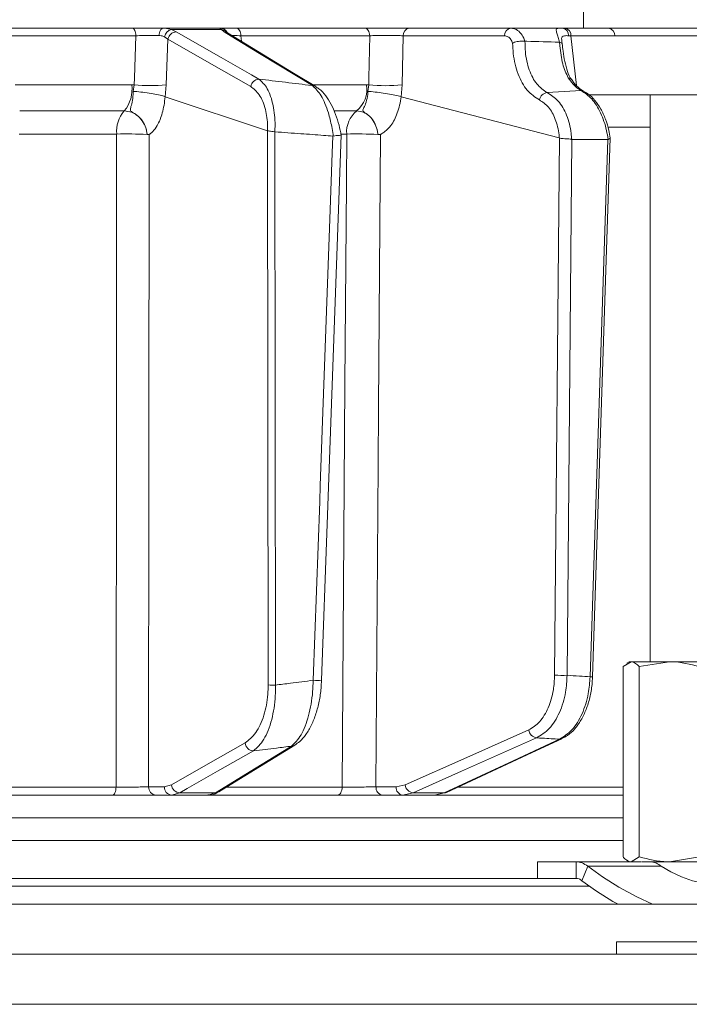
# Model space of a CAD drawing. Extents: x -3027 to -733, y -767 to 2223.
# Drawn here: x -2465 to -2385, y 1637 to 1755 of the extents above; entities that cross this region are included whole.
import ezdxf

# ---------------------------------------------------------------- set-up
doc = ezdxf.new("R2010")
doc.units = 0
doc.header["$LTSCALE"] = 5

msp = doc.modelspace()

# ---------------------------------------------------------------- linework, layer by layer
at = {"linetype": 'Continuous', "lineweight": 9}
for p, q in [((-2397.46, 1755.92), (-2397.46, 1753.92)), ((-2451.63, 1753.92), (-2468.32, 1753.92)), ((-2467.98, 1753.01), (-2451.21, 1753.01)), ((-2441.13, 1753.92), (-2447.94, 1753.92)), ((-2447.79, 1752.89), (-2447.37, 1752.61)), ((-2446.39, 1753.49), (-2446.95, 1753.75)), ((-2446.95, 1753.75), (-2440.94, 1753.75)), ((-2440.94, 1753.75), (-2440.62, 1753.49)), ((-2423.7, 1753.92), (-2439.1, 1753.92)), ((-2438.62, 1753.01), (-2423.14, 1753.01)), ((-2438.54, 1752.36), (-2438.62, 1753.01)), ((-2419.25, 1747.12), (-2419.14, 1753.01)), ((-2419.14, 1753.01), (-2406.96, 1753.01)), ((-2406.18, 1753.92), (-2418.36, 1753.92)), ((-2400.03, 1753.92), (-2406.18, 1753.92)), ((-2399.69, 1753.92), (-2400.03, 1753.92)), ((-2394.44, 1753.92), (-2399.69, 1753.92)), ((-2398.98, 1753.01), (-2393.73, 1753.01)), ((-2398.32, 1747.06), (-2398.98, 1753.01)), ((-2394.46, 1753.92), (-2373.46, 1753.92)), ((-2385.07, 1753.92), (-2394.44, 1753.92)), ((-2389.46, 1753.92), (-2389.46, 1753.92)), ((-2447.57, 1747.12), (-2447.37, 1752.61)), ((-2404.5, 1752.35), (-2404.53, 1752.36)), ((-2400.37, 1752.24), (-2400.35, 1752.23)), ((-2451.72, 1747.13), (-2465.73, 1747.13)), ((-2451.42, 1747.12), (-2451.72, 1747.13)), ((-2451.42, 1747.12), (-2451.54, 1746.33)), ((-2447.71, 1745.7), (-2447.57, 1747.12)), ((-2423.52, 1747.13), (-2429.89, 1747.13)), ((-2423.24, 1747.12), (-2423.52, 1747.13)), ((-2423.24, 1747.12), (-2423.36, 1746.33)), ((-2419.38, 1745.7), (-2419.25, 1747.12)), ((-2398.92, 1747.77), (-2398.93, 1747.78)), ((-2401.83, 1746.19), (-2397.76, 1746.44)), ((-2358.74, 1745.92), (-2396.82, 1745.92)), ((-2389.46, 1745.92), (-2389.46, 1677.92)), ((-2435.4, 1741.62), (-2447.71, 1745.7)), ((-2447.71, 1745.7), (-2447.71, 1745.7)), ((-2400.38, 1740.76), (-2419.38, 1745.7)), ((-2419.38, 1745.7), (-2419.38, 1745.7)), ((-2465.14, 1743.99), (-2452.62, 1743.99)), ((-2427.37, 1743.99), (-2424.71, 1743.99)), ((-2465.22, 1741.22), (-2453.53, 1741.22)), ((-2449.88, 1741.18), (-2449.88, 1741.18)), ((-2435.4, 1741.62), (-2435.4, 1741.62)), ((-2435.4, 1741.62), (-2435.33, 1675.14)), ((-2434.52, 1741.48), (-2434.53, 1741.48)), ((-2434.46, 1675.12), (-2434.52, 1741.48)), ((-2426.58, 1741.22), (-2425.91, 1741.22)), ((-2422.16, 1741.18), (-2422.16, 1741.18)), ((-2394.43, 1742.06), (-2389.46, 1742.06)), ((-2427.52, 1740.98), (-2427.56, 1740.98)), ((-2400.37, 1740.75), (-2400.94, 1676.3)), ((-2400.38, 1740.76), (-2400.37, 1740.75)), ((-2399.44, 1676.29), (-2398.87, 1740.58)), ((-2398.87, 1740.58), (-2398.89, 1740.58)), ((-2394.56, 1740.58), (-2398.87, 1740.58)), ((-2394.56, 1740.58), (-2396.68, 1676.12)), ((-2396.38, 1676.12), (-2394.26, 1740.75)), ((-2394.53, 1740.58), (-2394.56, 1740.58)), ((-2392.73, 1677.34), (-2391.76, 1677.92)), ((-2392.73, 1677.34), (-2392.73, 1654.5)), ((-2391.98, 1677.92), (-2392.27, 1677.76)), ((-2391.76, 1677.92), (-2391.98, 1677.92)), ((-2387.16, 1677.92), (-2391.76, 1677.92)), ((-2390.78, 1677.34), (-2387.16, 1677.92)), ((-2390.78, 1677.34), (-2390.78, 1654.5)), ((-2380.88, 1677.92), (-2387.16, 1677.92)), ((-2446.95, 1663.14), (-2447.81, 1662.91)), ((-2418.89, 1663.14), (-2419.98, 1662.91)), ((-2470.93, 1661.92), (-2454.03, 1661.92)), ((-2453.6, 1662.89), (-2470.59, 1662.89)), ((-2447.81, 1662.91), (-2449.69, 1662.91)), ((-2448.81, 1661.92), (-2446.93, 1661.92)), ((-2446.93, 1661.92), (-2445.96, 1662.2)), ((-2446.93, 1661.92), (-2442.58, 1661.92)), ((-2441.67, 1662.2), (-2445.96, 1662.2)), ((-2442.62, 1661.92), (-2427.02, 1661.92)), ((-2441.67, 1662.2), (-2442.58, 1661.92)), ((-2426.45, 1662.89), (-2440.31, 1662.89)), ((-2419.98, 1662.91), (-2422.39, 1662.91)), ((-2421.59, 1661.92), (-2419.19, 1661.92)), ((-2419.19, 1661.92), (-2417.94, 1662.2)), ((-2419.19, 1661.92), (-2415.38, 1661.92)), ((-2414.19, 1662.2), (-2417.94, 1662.2)), ((-2414.19, 1662.2), (-2415.38, 1661.92)), ((-2415.38, 1661.92), (-2392.73, 1661.92)), ((-2392.73, 1662.89), (-2412.49, 1662.89)), ((-2392.73, 1659.18), (-2683.67, 1659.18)), ((-2683.67, 1656.49), (-2392.73, 1656.49)), ((-2402.98, 1653.92), (-2402.98, 1651.92)), ((-2402.98, 1653.92), (-2398.37, 1653.92)), ((-2398.37, 1653.92), (-2390.58, 1653.92)), ((-2398.37, 1651.92), (-2398.37, 1653.92)), ((-2392.21, 1654.06), (-2391.98, 1653.92)), ((-2390.78, 1654.5), (-2391.76, 1653.92)), ((-2387.16, 1653.92), (-2390.53, 1653.92)), ((-2383.53, 1654.5), (-2387.16, 1653.92)), ((-2380.88, 1653.92), (-2387.16, 1653.92)), ((-2397.67, 1651.65), (-2396.96, 1653.39)), ((-2396.96, 1653.39), (-2388.13, 1653.39)), ((-2673.42, 1651.92), (-2402.98, 1651.92)), ((-2402.98, 1651.92), (-2398.37, 1651.92)), ((-2396.8, 1651.01), (-2679.59, 1651.01))]:
    msp.add_line(p, q, dxfattribs=at)
at = {"color": 7, "linetype": 'Continuous', "lineweight": 9}
for p, q in [((-2310.2, 1648.82), (-2530.2, 1648.82)), ((-2393.52, 1644.32), (-2393.52, 1642.82)), ((-2393.52, 1644.32), (-2377.52, 1644.32)), ((-2802.7, 1642.82), (-2273.7, 1642.82)), ((-2802.7, 1636.82), (-2273.7, 1636.82))]:
    msp.add_line(p, q, dxfattribs=at)
at = {"linetype": 'Continuous', "lineweight": 9, "flags": 128}
for points in [[(-2451.21, 1753.01), (-2451.23, 1753.19), (-2451.26, 1753.36), (-2451.3, 1753.52), (-2451.35, 1753.66), (-2451.41, 1753.77), (-2451.48, 1753.85), (-2451.56, 1753.91), (-2451.63, 1753.92)], [(-2451.21, 1753.01), (-2451.39, 1747.98), (-2451.42, 1747.12)], [(-2448.45, 1753.04), (-2448.43, 1753.22), (-2448.39, 1753.38), (-2448.34, 1753.54), (-2448.28, 1753.67), (-2448.21, 1753.78), (-2448.12, 1753.86), (-2448.04, 1753.91), (-2447.94, 1753.92)], [(-2436.45, 1747.81), (-2437.35, 1748.33), (-2440.98, 1750.4), (-2446.39, 1753.49)], [(-2440.62, 1753.49), (-2439.77, 1752.97), (-2436.38, 1750.9), (-2430.02, 1747.03)], [(-2429.62, 1746.91), (-2432.29, 1748.54), (-2440.22, 1753.38)], [(-2438.62, 1753.01), (-2438.63, 1753.19), (-2438.66, 1753.36), (-2438.71, 1753.52), (-2438.77, 1753.66), (-2438.84, 1753.77), (-2438.92, 1753.85), (-2439.01, 1753.91), (-2439.1, 1753.92)], [(-2423.14, 1753.01), (-2423.16, 1753.19), (-2423.2, 1753.36), (-2423.25, 1753.52), (-2423.32, 1753.66), (-2423.4, 1753.77), (-2423.5, 1753.85), (-2423.6, 1753.91), (-2423.7, 1753.92)], [(-2423.14, 1753.01), (-2423.23, 1747.98), (-2423.24, 1747.12)], [(-2384.47, 1753.92), (-2388.65, 1753.92), (-2394.44, 1753.92)], [(-2393.73, 1753.01), (-2384.84, 1753.01), (-2358.25, 1753)], [(-2447.37, 1752.61), (-2442.4, 1749.77), (-2437.43, 1746.93)], [(-2397.48, 1746.37), (-2397.61, 1746.42), (-2397.76, 1746.44)], [(-2397.46, 1746.37), (-2397.47, 1746.37), (-2397.48, 1746.37)], [(-2453.53, 1741.22), (-2453.53, 1735.22), (-2453.56, 1711.24), (-2453.6, 1662.89)], [(-2449.69, 1662.91), (-2449.66, 1701.54), (-2449.63, 1741.16)], [(-2428.92, 1675.69), (-2428.25, 1694.44), (-2426.56, 1741.07)], [(-2425.91, 1741.22), (-2425.95, 1735.22), (-2426.12, 1711.24), (-2426.45, 1662.89)], [(-2422.39, 1662.91), (-2422.13, 1701.54), (-2422.08, 1708.41), (-2421.86, 1741.16)], [(-2427.56, 1740.98), (-2427.64, 1738.98), (-2427.92, 1730.99), (-2429.08, 1699.04), (-2429.15, 1697.12), (-2429.93, 1675.69)], [(-2404.05, 1669.74), (-2411.47, 1666.44), (-2418.89, 1663.14)], [(-2438.11, 1668.18), (-2442.53, 1665.66), (-2446.95, 1663.14)], [(-2432.54, 1667.79), (-2433.38, 1667.27), (-2436.76, 1665.2), (-2441.67, 1662.2)], [(-2441.27, 1662.31), (-2438.14, 1664.22), (-2432.14, 1667.9)], [(-2417.94, 1662.2), (-2416.78, 1662.71), (-2412.12, 1664.78), (-2403.1, 1668.79)], [(-2400.34, 1668.62), (-2401.46, 1668.11), (-2405.91, 1666.04), (-2414.19, 1662.2)], [(-2413.92, 1662.25), (-2404.23, 1666.75), (-2400.07, 1668.68)], [(-2400.07, 1668.69), (-2400.19, 1668.64), (-2400.34, 1668.62)], [(-2445.96, 1662.2), (-2445.05, 1662.71), (-2441.41, 1664.78), (-2437.11, 1667.23)], [(-2454.03, 1661.92), (-2453.95, 1661.94), (-2453.87, 1662), (-2453.8, 1662.08), (-2453.73, 1662.2), (-2453.68, 1662.35), (-2453.64, 1662.52), (-2453.61, 1662.7), (-2453.6, 1662.89)], [(-2427.02, 1661.92), (-2426.91, 1661.94), (-2426.8, 1662), (-2426.71, 1662.08), (-2426.63, 1662.2), (-2426.56, 1662.35), (-2426.5, 1662.52), (-2426.47, 1662.7), (-2426.45, 1662.89)], [(-2413.92, 1662.25), (-2414.03, 1662.21), (-2414.19, 1662.2)], [(-2396.96, 1653.39), (-2395.2, 1652.12), (-2393.23, 1650.89), (-2391.09, 1649.73), (-2389.2, 1648.82)], [(-2388.13, 1653.39), (-2387, 1652.7), (-2385.71, 1652.1), (-2384.37, 1651.64), (-2383.09, 1651.34), (-2381.97, 1651.24), (-2381.09, 1651.34), (-2380.53, 1651.64), (-2380.33, 1652.1), (-2380.52, 1652.7), (-2381.07, 1653.39)], [(-2397.67, 1651.65), (-2395.91, 1650.39), (-2393.94, 1649.16), (-2393.32, 1648.82)]]:
    msp.add_lwpolyline(points, dxfattribs=at)
at = {"linetype": 'Continuous', "lineweight": 9}
for centre, radius, start, end in [((-2446.72, 1752.69), 1.08, 102.0775, 169.5025), ((-2446.31, 1752.42), 1.07, 93.8998, 169.708), ((-2441.13, 1752.93), 0.995, 28.9822, 89.9427), ((-2441, 1752.83), 0.921, 40.3075, 86.4314), ((-2440.62, 1752.72), 0.776, 58.7933, 89.8413), ((-2418.25, 1753.04), 0.89, 96.9731, 181.8658), ((-2406.07, 1753.04), 0.89, 96.9731, 181.8658), ((-2400.14, 1753.05), 0.885, 358.1413, 82.6813), ((-2399.84, 1753.07), 0.863, 355.7422, 79.5705), ((-2394.59, 1753.07), 0.863, 355.7422, 79.5705), ((-2455.7, 1746.57), 4.02, 320.0137, 7.9712), ((-2449.5, 1766.16), 19.13, 264.2218, 275.7782), ((-2436.38, 1746.74), 1.07, 93.8573, 169.7105), ((-2430.02, 1746.25), 0.775, 58.4835, 89.8982), ((-2426.9, 1746.62), 3.42, 309.784, 8.5573), ((-2421.25, 1767.85), 20.83, 264.4906, 275.5094), ((-2399.3, 1747.47), 0.482, 39.6148, 89.8833), ((-2401.71, 1745.12), 1.08, 96.5206, 169.5427), ((-2449.83, 1741.55), 3.71, 138.7819, 185.0864), ((-2422.7, 1741.47), 3.22, 128.6062, 184.6098), ((-2452.34, 1679.06), 62.17, 87.7282, 91.094), ((-2424.73, 1672.48), 68.75, 87.8639, 90.9891), ((-2399.96, 1695.92), 19.64, 267.1429, 271.5257), ((-2396.55, 1678.71), 2.6, 267.1769, 273.6288), ((-2434.57, 1691.37), 16.26, 267.314, 270.4081), ((-2429.42, 1682.74), 7.06, 265.9304, 274.0603), ((-2402.97, 1669.87), 1.09, 186.8426, 262.9644), ((-2437.04, 1668.3), 1.08, 186.7859, 265.9802), ((-2432.54, 1668.56), 0.776, 270.0672, 301.7223), ((-2445.88, 1663.27), 1.08, 186.7881, 265.9444), ((-2417.81, 1663.27), 1.09, 186.8483, 262.9177), ((-2448.75, 1662.86), 0.943, 177.4967, 266.2004), ((-2446.86, 1662.86), 0.943, 177.4967, 266.2004), ((-2441.67, 1662.97), 0.777, 270.1158, 301.2905), ((-2421.48, 1662.83), 0.911, 175.0702, 262.8776), ((-2419.07, 1662.83), 0.911, 175.0702, 262.8776)]:
    msp.add_arc(centre, radius, start, end, dxfattribs=at)
msp.add_ellipse((-2396.12, 1752.92), major_axis=(4.04, -0.11), ratio=0.003051, start_param=2.36034, end_param=2.46153, dxfattribs=at)
for points, knots in [([(-2447.94, 1753.92), (-2448.35, 1753.92), (-2449.16, 1753.92), (-2450.48, 1753.92), (-2451.27, 1753.92), (-2451.63, 1753.92)], [0, 0, 0, 0, 0.347885, 0.695762, 1, 1, 1, 1]), ([(-2451.21, 1753.01), (-2450.94, 1753.02), (-2450.35, 1753.03), (-2449.36, 1753.04), (-2448.75, 1753.04), (-2448.45, 1753.04)], [0, 0, 0, 0, 0.304562, 0.6523505, 1, 1, 1, 1]), ([(-2448.45, 1753.04), (-2448.41, 1753.04), (-2448.16, 1753.03), (-2447.96, 1752.96), (-2447.79, 1752.89)], [0, 0, 0, 0, 0.155649, 1, 1, 1, 1]), ([(-2446.95, 1753.75), (-2447.21, 1753.83), (-2447.51, 1753.92), (-2447.89, 1753.92), (-2447.94, 1753.92)], [0, 0, 0, 0, 0.846164, 1, 1, 1, 1]), ([(-2441.13, 1753.92), (-2441.1, 1753.9), (-2441.08, 1753.88), (-2440.96, 1753.77), (-2440.94, 1753.75)], [0, 0, 0, 0, 0.83996, 1, 1, 1, 1]), ([(-2439.1, 1753.92), (-2439.47, 1753.92), (-2440.2, 1753.92), (-2440.9, 1753.92), (-2441.06, 1753.92), (-2441.13, 1753.92)], [0, 0, 0, 0, 0.34942, 0.698897, 1, 1, 1, 1]), ([(-2440.21, 1753.38), (-2440.22, 1753.38), (-2440.31, 1753.42), (-2440.31, 1753.43), (-2440.31, 1753.44)], [0, 0, 0, 0, 0.037983, 1, 1, 1, 1]), ([(-2439.66, 1753.04), (-2439.58, 1753.03), (-2439.33, 1753.03), (-2438.91, 1753.02), (-2438.62, 1753.01)], [0, 0, 0, 0, 0.323518, 1, 1, 1, 1]), ([(-2418.36, 1753.92), (-2418.67, 1753.92), (-2419.29, 1753.92), (-2420.57, 1753.92), (-2421.92, 1753.92), (-2422.99, 1753.92), (-2423.53, 1753.92), (-2423.7, 1753.92)], [0, 0, 0, 0, 0.225682, 0.451401, 0.676302, 0.900948, 1, 1, 1, 1]), ([(-2423.14, 1753.01), (-2423.02, 1753.01), (-2422.61, 1753.03), (-2421.81, 1753.04), (-2420.79, 1753.04), (-2419.84, 1753.03), (-2419.37, 1753.02), (-2419.14, 1753.01)], [0, 0, 0, 0, 0.099176, 0.323841, 0.548555, 0.774146, 1, 1, 1, 1]), ([(-2406.96, 1753.01), (-2406.82, 1752.99), (-2406.54, 1752.94), (-2406.2, 1752.61), (-2406.05, 1752.28), (-2405.98, 1752.12)], [0, 0, 0, 0, 0.345203, 0.690336, 1, 1, 1, 1]), ([(-2404.53, 1752.36), (-2404.54, 1752.4), (-2404.65, 1752.74), (-2404.95, 1753.3), (-2405.52, 1753.82), (-2405.96, 1753.89), (-2406.18, 1753.92)], [0, 0, 0, 0, 0.048263, 0.366327, 0.682956, 1, 1, 1, 1]), ([(-2400.03, 1753.92), (-2400.15, 1753.92), (-2400.37, 1753.92), (-2400.66, 1753.9), (-2400.79, 1753.78), (-2400.69, 1753.39), (-2400.52, 1752.86), (-2400.42, 1752.43), (-2400.37, 1752.24)], [0, 0, 0, 0, 0.132905, 0.244089, 0.498331, 0.69373, 0.862511, 1, 1, 1, 1]), ([(-2400.08, 1752.36), (-2400.09, 1752.46), (-2400.11, 1752.71), (-2400.05, 1752.94), (-2399.79, 1753.03), (-2399.44, 1753.02), (-2399.26, 1753.02)], [0, 0, 0, 0, 0.144672, 0.364879, 0.676094, 1, 1, 1, 1]), ([(-2405.98, 1752.12), (-2405.98, 1752.12), (-2405.91, 1752.16), (-2405.76, 1752.23), (-2405.46, 1752.31), (-2405.13, 1752.36), (-2404.79, 1752.38), (-2404.62, 1752.37), (-2404.53, 1752.36)], [0, 0, 0, 0, 0.005748, 0.191596, 0.397101, 0.598976, 0.799465, 1, 1, 1, 1]), ([(-2405.98, 1752.12), (-2405.96, 1751.71), (-2405.9, 1750.39), (-2405.4, 1748.34), (-2404.31, 1746.32), (-2403.28, 1745.65), (-2402.77, 1745.32)], [0, 0, 0, 0, 0.131137, 0.421696, 0.710812, 1, 1, 1, 1]), ([(-2401.83, 1746.19), (-2402.27, 1746.49), (-2403.14, 1747.08), (-2404.05, 1748.85), (-2404.47, 1750.7), (-2404.49, 1751.93), (-2404.5, 1752.35)], [0, 0, 0, 0, 0.282237, 0.564594, 0.848258, 1, 1, 1, 1]), ([(-2400.37, 1752.24), (-2401.68, 1752.28), (-2403.05, 1752.32), (-2404.43, 1752.35), (-2404.5, 1752.35)], [0, 0, 0, 0, 0.947691, 1, 1, 1, 1]), ([(-2400.35, 1752.23), (-2400.33, 1752.09), (-2400.23, 1751.17), (-2400.08, 1749.59), (-2399.55, 1748.49), (-2399.3, 1747.95)], [0, 0, 0, 0, 0.087929, 0.554887, 1, 1, 1, 1]), ([(-2400.03, 1752.03), (-2400.03, 1752.03), (-2400.03, 1752.05), (-2400.05, 1752.1), (-2400.13, 1752.18), (-2400.28, 1752.22), (-2400.35, 1752.23)], [0, 0, 0, 0, 0.011216, 0.205437, 0.6026, 1, 1, 1, 1]), ([(-2400.04, 1752.05), (-2400.04, 1752.08), (-2400.06, 1752.21), (-2400.08, 1752.33), (-2400.08, 1752.39), (-2400.08, 1752.39)], [0, 0, 0, 0, 0.188523, 0.883804, 1, 1, 1, 1]), ([(-2398.92, 1747.77), (-2398.92, 1747.77), (-2399.13, 1748.03), (-2399.42, 1748.72), (-2399.73, 1749.87), (-2399.91, 1751.02), (-2400, 1751.76), (-2400.03, 1752.06)], [0, 0, 0, 0, 0.000192, 0.279026, 0.565446, 0.824077, 1, 1, 1, 1]), ([(-2437.43, 1746.93), (-2437.07, 1746.64), (-2436.35, 1746.07), (-2435.63, 1744.32), (-2435.39, 1742.69), (-2435.4, 1741.79), (-2435.4, 1741.62)], [0, 0, 0, 0, 0.321387, 0.643982, 0.932282, 1, 1, 1, 1]), ([(-2434.53, 1741.48), (-2434.52, 1741.74), (-2434.48, 1742.85), (-2434.69, 1744.79), (-2435.37, 1746.82), (-2436.09, 1747.48), (-2436.45, 1747.81)], [0, 0, 0, 0, 0.0876685, 0.3731284, 0.6886902, 1, 1, 1, 1]), ([(-2430.02, 1747.03), (-2430.04, 1747.03), (-2432.18, 1747.3), (-2434.32, 1747.56), (-2436.45, 1747.81)], [0, 0, 0, 0, 0.008817, 1, 1, 1, 1]), ([(-2430.02, 1747.03), (-2429.66, 1746.68), (-2428.95, 1745.99), (-2428.17, 1744.1), (-2427.74, 1742.39), (-2427.58, 1741.43), (-2427.52, 1741.04), (-2427.52, 1740.98)], [0, 0, 0, 0, 0.328248, 0.657684, 0.866676, 0.98004, 1, 1, 1, 1]), ([(-2399.3, 1747.95), (-2398.93, 1747.47), (-2398.44, 1746.84), (-2397.89, 1746.52), (-2397.76, 1746.44)], [0, 0, 0, 0, 0.749559, 1, 1, 1, 1]), ([(-2397.47, 1746.39), (-2397.63, 1746.48), (-2398, 1746.68), (-2398.52, 1747.18), (-2398.82, 1747.65), (-2398.91, 1747.79)], [0, 0, 0, 0, 0.347258, 0.799149, 1, 1, 1, 1]), ([(-2451.54, 1746.33), (-2451.54, 1746.29), (-2451.55, 1745.92), (-2451.62, 1745.24), (-2451.79, 1744.54), (-2451.91, 1744.16), (-2451.85, 1743.97), (-2451.58, 1743.79), (-2451, 1743.48), (-2450.41, 1742.83), (-2450.06, 1742.12), (-2449.94, 1741.63), (-2449.89, 1741.38), (-2449.88, 1741.25), (-2449.88, 1741.19), (-2449.88, 1741.18)], [0, 0, 0, 0, 0.0176956, 0.1630912, 0.3098456, 0.4145266, 0.4603647, 0.49691, 0.6052602, 0.7583682, 0.8841323, 0.943556, 0.9744455, 0.9952579, 1, 1, 1, 1]), ([(-2451.54, 1746.33), (-2451.53, 1746.33), (-2451.39, 1746.32), (-2450.94, 1746.3), (-2450.12, 1746.21), (-2449.14, 1746.06), (-2448.27, 1745.88), (-2447.9, 1745.76), (-2447.71, 1745.7)], [0, 0, 0, 0, 0.005359, 0.100443, 0.325535, 0.550325, 0.775164, 1, 1, 1, 1]), ([(-2426.57, 1741.08), (-2426.64, 1741.48), (-2426.82, 1742.36), (-2427.23, 1743.61), (-2427.76, 1744.81), (-2428.43, 1745.85), (-2429.05, 1746.56), (-2429.5, 1746.81), (-2429.63, 1746.88)], [0, 0, 0, 0, 0.150322, 0.327298, 0.514649, 0.708432, 0.914534, 1, 1, 1, 1]), ([(-2423.36, 1746.33), (-2423.36, 1746.29), (-2423.38, 1745.92), (-2423.49, 1745.24), (-2423.75, 1744.54), (-2423.96, 1744.16), (-2423.97, 1743.97), (-2423.75, 1743.79), (-2423.22, 1743.48), (-2422.67, 1742.83), (-2422.35, 1742.12), (-2422.23, 1741.63), (-2422.18, 1741.38), (-2422.17, 1741.25), (-2422.16, 1741.19), (-2422.16, 1741.18)], [0, 0, 0, 0, 0.017694, 0.16309, 0.309845, 0.414518, 0.460362, 0.496904, 0.605251, 0.758359, 0.884127, 0.943553, 0.974444, 0.995256, 1, 1, 1, 1]), ([(-2419.38, 1745.7), (-2419.61, 1745.76), (-2420.07, 1745.88), (-2421.01, 1746.06), (-2422.01, 1746.21), (-2422.8, 1746.3), (-2423.23, 1746.32), (-2423.35, 1746.33), (-2423.36, 1746.33)], [0, 0, 0, 0, 0.224836, 0.449676, 0.674465, 0.899557, 0.994641, 1, 1, 1, 1]), ([(-2398.89, 1740.58), (-2398.91, 1740.82), (-2398.99, 1741.85), (-2399.44, 1743.54), (-2400.44, 1745.31), (-2401.37, 1745.9), (-2401.83, 1746.19)], [0, 0, 0, 0, 0.093765, 0.396865, 0.698298, 1, 1, 1, 1]), ([(-2397.76, 1746.44), (-2397.32, 1746.15), (-2396.44, 1745.57), (-2395.38, 1743.83), (-2394.76, 1742.06), (-2394.58, 1740.94), (-2394.53, 1740.58)], [0, 0, 0, 0, 0.290552, 0.582023, 0.868273, 1, 1, 1, 1]), ([(-2394.28, 1740.76), (-2394.33, 1741.06), (-2394.44, 1741.84), (-2394.81, 1743.02), (-2395.37, 1744.26), (-2396.1, 1745.3), (-2396.8, 1746.01), (-2397.31, 1746.26), (-2397.48, 1746.34)], [0, 0, 0, 0, 0.116501, 0.30772, 0.500066, 0.696172, 0.897896, 1, 1, 1, 1]), ([(-2449.63, 1741.16), (-2449.63, 1741.16), (-2449.63, 1741.16), (-2449.63, 1741.16), (-2449.63, 1741.16), (-2449.63, 1741.16), (-2449.63, 1741.17), (-2449.63, 1741.17), (-2449.62, 1741.18), (-2449.58, 1741.2), (-2449.44, 1741.3), (-2449.1, 1741.58), (-2448.56, 1742.32), (-2447.99, 1743.71), (-2447.77, 1745.01), (-2447.71, 1745.7), (-2447.71, 1745.7)], [0, 0, 0, 0, 0.000091, 0.000184, 0.000278, 0.000359, 0.000502, 0.000907, 0.002711, 0.009861, 0.038426, 0.152903, 0.365507, 0.676194, 0.999985, 1, 1, 1, 1]), ([(-2421.86, 1741.16), (-2421.86, 1741.16), (-2421.86, 1741.16), (-2421.86, 1741.16), (-2421.86, 1741.16), (-2421.86, 1741.16), (-2421.86, 1741.17), (-2421.86, 1741.17), (-2421.85, 1741.18), (-2421.8, 1741.2), (-2421.61, 1741.3), (-2421.19, 1741.58), (-2420.48, 1742.32), (-2419.76, 1743.71), (-2419.46, 1745.01), (-2419.38, 1745.7), (-2419.38, 1745.7)], [0, 0, 0, 0, 0.000091, 0.000184, 0.000278, 0.000359, 0.000502, 0.000907, 0.002711, 0.009862, 0.038429, 0.152917, 0.365506, 0.676195, 0.999985, 1, 1, 1, 1]), ([(-2402.77, 1745.32), (-2402.39, 1745.06), (-2401.61, 1744.56), (-2400.8, 1743.04), (-2400.46, 1741.67), (-2400.39, 1740.88), (-2400.38, 1740.76)], [0, 0, 0, 0, 0.3139745, 0.6278673, 0.9433898, 1, 1, 1, 1]), ([(-2452.62, 1743.99), (-2452.32, 1743.96), (-2451.72, 1743.89), (-2450.91, 1743.39), (-2450.29, 1742.65), (-2449.96, 1741.86), (-2449.9, 1741.36), (-2449.88, 1741.18)], [0, 0, 0, 0, 0.219689, 0.439368, 0.659353, 0.879975, 1, 1, 1, 1]), ([(-2424.71, 1743.99), (-2424.44, 1743.96), (-2423.89, 1743.89), (-2423.14, 1743.39), (-2422.56, 1742.65), (-2422.25, 1741.86), (-2422.19, 1741.36), (-2422.16, 1741.18)], [0, 0, 0, 0, 0.219689, 0.439368, 0.659353, 0.879975, 1, 1, 1, 1]), ([(-2449.88, 1741.18), (-2449.88, 1741.18), (-2449.87, 1741.18), (-2449.87, 1741.17), (-2449.85, 1741.17), (-2449.76, 1741.16), (-2449.68, 1741.14), (-2449.63, 1741.16), (-2449.63, 1741.16)], [0, 0, 0, 0, 0.003111, 0.014351, 0.058912, 0.236732, 0.971788, 1, 1, 1, 1]), ([(-2434.53, 1741.48), (-2434.55, 1741.48), (-2434.68, 1741.5), (-2434.92, 1741.53), (-2435.21, 1741.56), (-2435.34, 1741.6), (-2435.4, 1741.62)], [0, 0, 0, 0, 0.054133, 0.371783, 0.685712, 1, 1, 1, 1]), ([(-2434.52, 1741.48), (-2433.49, 1741.41), (-2431.54, 1741.27), (-2429.22, 1741.1), (-2427.94, 1741.01), (-2427.56, 1740.98)], [0, 0, 0, 0, 0.446385, 0.837404, 1, 1, 1, 1]), ([(-2426.57, 1741.07), (-2426.57, 1741.07), (-2426.56, 1741.07), (-2426.66, 1741.07), (-2426.87, 1741.05), (-2427.17, 1741.03), (-2427.4, 1741), (-2427.52, 1740.98)], [0, 0, 0, 0, 0.1148187, 0.3316608, 0.5483763, 0.7641166, 1, 1, 1, 1]), ([(-2422.16, 1741.18), (-2422.16, 1741.18), (-2422.16, 1741.18), (-2422.16, 1741.17), (-2422.13, 1741.17), (-2422.03, 1741.16), (-2421.93, 1741.14), (-2421.86, 1741.16), (-2421.86, 1741.16)], [0, 0, 0, 0, 0.003111, 0.014351, 0.058912, 0.236732, 0.971788, 1, 1, 1, 1]), ([(-2398.89, 1740.58), (-2398.91, 1740.58), (-2399.01, 1740.6), (-2399.23, 1740.63), (-2399.56, 1740.65), (-2399.89, 1740.67), (-2400.17, 1740.68), (-2400.3, 1740.73), (-2400.37, 1740.75)], [0, 0, 0, 0, 0.044763, 0.244895, 0.445519, 0.644693, 0.821405, 1, 1, 1, 1]), ([(-2394.27, 1740.76), (-2394.26, 1740.76), (-2394.24, 1740.73), (-2394.29, 1740.69), (-2394.4, 1740.63), (-2394.5, 1740.59), (-2394.53, 1740.58)], [0, 0, 0, 0, 0.0302937, 0.4381436, 0.8581705, 1, 1, 1, 1]), ([(-2391.76, 1677.92), (-2391.73, 1677.92), (-2391.41, 1677.91), (-2391.08, 1677.62), (-2390.78, 1677.34)], [0, 0, 0, 0, 0.070215, 1, 1, 1, 1]), ([(-2387.16, 1677.92), (-2387.07, 1677.92), (-2385.85, 1677.91), (-2384.65, 1677.62), (-2383.53, 1677.34)], [0, 0, 0, 0, 0.070215, 1, 1, 1, 1]), ([(-2400.94, 1676.3), (-2400.97, 1675.71), (-2401.05, 1674.32), (-2401.65, 1672.33), (-2402.68, 1670.59), (-2403.59, 1670.02), (-2404.05, 1669.74)], [0, 0, 0, 0, 0.198483, 0.465183, 0.732601, 1, 1, 1, 1]), ([(-2403.1, 1668.79), (-2402.57, 1669.11), (-2401.51, 1669.76), (-2400.3, 1671.75), (-2399.58, 1674.02), (-2399.48, 1675.61), (-2399.44, 1676.29)], [0, 0, 0, 0, 0.267218, 0.534526, 0.801307, 1, 1, 1, 1]), ([(-2396.68, 1676.12), (-2396.73, 1675.44), (-2396.86, 1673.86), (-2397.59, 1671.59), (-2398.79, 1669.6), (-2399.83, 1668.95), (-2400.34, 1668.62)], [0, 0, 0, 0, 0.197652, 0.463759, 0.732055, 1, 1, 1, 1]), ([(-2400.08, 1668.71), (-2399.85, 1668.82), (-2399.28, 1669.1), (-2398.5, 1669.85), (-2397.75, 1670.89), (-2397.13, 1672.16), (-2396.69, 1673.61), (-2396.44, 1674.95), (-2396.41, 1675.8), (-2396.41, 1676.12)], [0, 0, 0, 0, 0.109749, 0.26148, 0.42056, 0.582375, 0.743214, 0.904529, 1, 1, 1, 1]), ([(-2396.68, 1676.12), (-2397.11, 1676.14), (-2398.03, 1676.2), (-2398.95, 1676.25), (-2399.44, 1676.29)], [0, 0, 0, 0, 0.46648, 1, 1, 1, 1]), ([(-2435.33, 1675.14), (-2435.34, 1674.76), (-2435.37, 1673.48), (-2435.81, 1671.34), (-2436.78, 1669.23), (-2437.66, 1668.53), (-2438.11, 1668.18)], [0, 0, 0, 0, 0.114847, 0.392121, 0.696496, 1, 1, 1, 1]), ([(-2437.11, 1667.23), (-2436.67, 1667.62), (-2435.8, 1668.41), (-2434.86, 1670.82), (-2434.47, 1673.23), (-2434.46, 1674.69), (-2434.46, 1675.12)], [0, 0, 0, 0, 0.300556, 0.604053, 0.883484, 1, 1, 1, 1]), ([(-2429.93, 1675.69), (-2430.84, 1675.58), (-2432.35, 1675.38), (-2433.86, 1675.19), (-2434.46, 1675.12)], [0, 0, 0, 0, 0.603313, 1, 1, 1, 1]), ([(-2429.93, 1675.69), (-2429.94, 1675.23), (-2430, 1673.74), (-2430.44, 1671.32), (-2431.34, 1668.95), (-2432.14, 1668.17), (-2432.54, 1667.79)], [0, 0, 0, 0, 0.1244959, 0.4067712, 0.7043327, 1, 1, 1, 1]), ([(-2432.15, 1667.92), (-2431.94, 1668.06), (-2431.44, 1668.38), (-2430.77, 1669.18), (-2430.12, 1670.29), (-2429.58, 1671.64), (-2429.2, 1673.14), (-2428.98, 1674.51), (-2428.95, 1675.37), (-2428.94, 1675.69)], [0, 0, 0, 0, 0.111235, 0.266366, 0.432299, 0.597879, 0.755931, 0.909735, 1, 1, 1, 1]), ([(-2437.11, 1667.23), (-2437.09, 1667.23), (-2436.17, 1667.34), (-2434.64, 1667.53), (-2433.14, 1667.71), (-2432.54, 1667.79)], [0, 0, 0, 0, 0.015804, 0.602326, 1, 1, 1, 1]), ([(-2403.1, 1668.79), (-2402.87, 1668.77), (-2401.95, 1668.72), (-2401.03, 1668.66), (-2400.34, 1668.62)], [0, 0, 0, 0, 0.251431, 1, 1, 1, 1]), ([(-2454.03, 1661.92), (-2453.6, 1661.92), (-2452.75, 1661.92), (-2451.37, 1661.92), (-2450.12, 1661.92), (-2449.27, 1661.92), (-2448.92, 1661.92), (-2448.81, 1661.92)], [0, 0, 0, 0, 0.222494, 0.444989, 0.667467, 0.89002, 1, 1, 1, 1]), ([(-2449.69, 1662.91), (-2449.77, 1662.9), (-2450.03, 1662.9), (-2450.67, 1662.89), (-2451.61, 1662.89), (-2452.64, 1662.88), (-2453.28, 1662.89), (-2453.6, 1662.89)], [0, 0, 0, 0, 0.11001, 0.332593, 0.555062, 0.777528, 1, 1, 1, 1]), ([(-2442.56, 1661.94), (-2442.47, 1661.94), (-2442.11, 1661.93), (-2441.69, 1662.04), (-2441.42, 1662.23), (-2441.38, 1662.26)], [0, 0, 0, 0, 0.204067, 0.88565, 1, 1, 1, 1]), ([(-2427.02, 1661.92), (-2426.62, 1661.92), (-2425.82, 1661.92), (-2424.45, 1661.92), (-2423.13, 1661.92), (-2422.17, 1661.92), (-2421.73, 1661.92), (-2421.59, 1661.92)], [0, 0, 0, 0, 0.222494, 0.444989, 0.667467, 0.89002, 1, 1, 1, 1]), ([(-2422.39, 1662.91), (-2422.49, 1662.9), (-2422.82, 1662.9), (-2423.54, 1662.89), (-2424.53, 1662.89), (-2425.56, 1662.88), (-2426.16, 1662.89), (-2426.45, 1662.89)], [0, 0, 0, 0, 0.11001, 0.332593, 0.555062, 0.777528, 1, 1, 1, 1]), ([(-2392.21, 1654.06), (-2392.23, 1654.07), (-2392.33, 1654.12), (-2392.5, 1654.27), (-2392.65, 1654.43), (-2392.73, 1654.5)], [0, 0, 0, 0, 0.132622, 0.56559, 1, 1, 1, 1]), ([(-2387.16, 1653.92), (-2387.25, 1653.92), (-2388.47, 1653.93), (-2389.67, 1654.23), (-2390.78, 1654.5)], [0, 0, 0, 0, 0.0702148, 1, 1, 1, 1]), ([(-2389.54, 1653.92), (-2389.27, 1653.89), (-2388.8, 1653.84), (-2388.33, 1653.52), (-2388.13, 1653.39)], [0, 0, 0, 0, 0.577392, 1, 1, 1, 1])]:
    msp.add_open_spline(points, degree=3, knots=knots, dxfattribs=at)
for points in [[(-2396.96, 1653.39), (-2397.18, 1653.54), (-2397.63, 1653.85), (-2398.13, 1653.9), (-2398.37, 1653.92)], [(-2397.67, 1651.65), (-2397.78, 1651.73), (-2398, 1651.89), (-2398.25, 1651.91), (-2398.37, 1651.92)]]:
    msp.add_open_spline(points, degree=3, dxfattribs=at)

doc.saveas('drawing.dxf')
